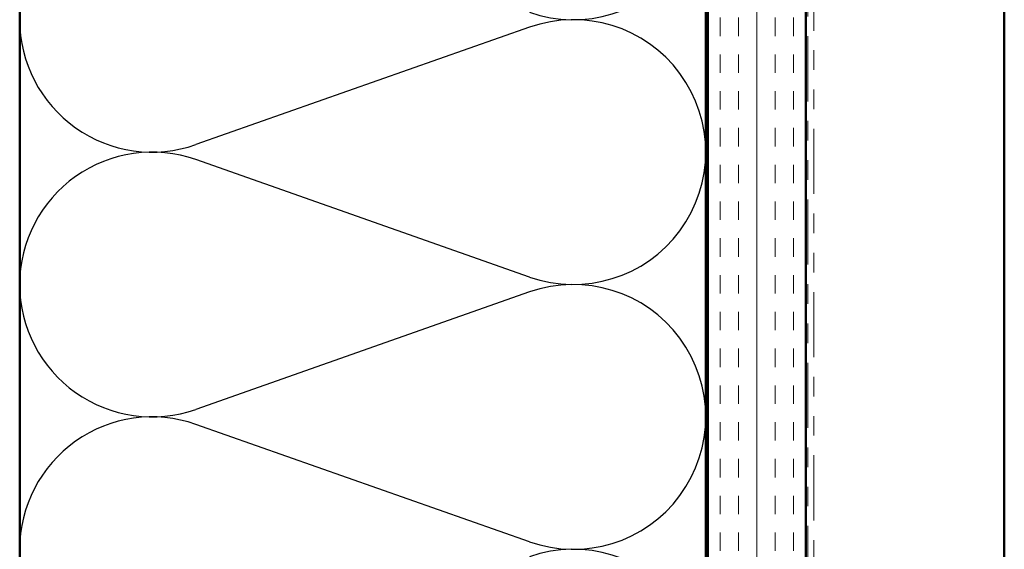
# Model space of a CAD drawing. Units: inches. Extents: x 0.6 to 33.4, y 0.6 to 21.4.
# Drawn here: x 3.6 to 8.6, y 5.4 to 8.1 of the extents above; entities that cross this region are included whole.
import ezdxf

# ---------------------------------------------------------------- set-up
doc = ezdxf.new("R2010")
doc.units = ezdxf.units.IN
doc.header["$LTSCALE"] = 2
doc.header["$MEASUREMENT"] = 0
doc.linetypes.add('DOUBLE_DASH_CHAIN', pattern=[1.2403, 0.6614, -0.0827, 0.1654, -0.0827, 0.1654, -0.0827])
for name, color, linetype, lineweight in [('Hatch (ANSI)', 7, 'Continuous', 18), ('Sketch Geometry (ANSI)', 7, 'Continuous', 25), ('Visible (ANSI)', 7, 'Continuous', 50)]:
    doc.layers.add(name, color=color, linetype=linetype, lineweight=lineweight)

msp = doc.modelspace()

# ---------------------------------------------------------------- hatches: boundary and pattern name
at = {"layer": 'Hatch (ANSI)', "true_color": 0x804000}
h = msp.add_hatch(dxfattribs=at)
h.set_pattern_fill('INSUL', color=36, scale=0.75, angle=90, style=0)
h.paths.add_polyline_path([(7.06197, 1.43196), (7.56197, 1.43196), (7.56197, 16.40583), (7.06197, 16.40583)])

# ---------------------------------------------------------------- linework, layer by layer
at = {"layer": 'Sketch Geometry (ANSI)', "color": 150, "true_color": 0x0080ff}
for p, q in [((6.15305, 8.10761), (4.45089, 7.50905)), ((6.15305, 6.83405), (4.45089, 7.43261)), ((6.15305, 6.75761), (4.45089, 6.15905)), ((6.15305, 5.48405), (4.45089, 6.08261))]:
    msp.add_line(p, q, dxfattribs=at)
for centre, start, end in [((6.37697, 8.82083), 250.6261, 109.3739), ((4.22697, 8.14583), 180, 289.3739), ((6.37697, 7.47083), 250.6261, 109.3739), ((4.22697, 6.79583), 70.6261, 180), ((4.22697, 6.79583), 180, 289.3739), ((6.37697, 6.12083), 250.6261, 109.3739), ((4.22697, 5.44583), 70.6261, 180), ((6.37697, 4.77083), 250.6261, 109.3739)]:
    msp.add_arc(centre, 0.675, start, end, dxfattribs=at)
at = {"layer": 'Visible (ANSI)', "color": 36, "true_color": 0x804000}
for p, q in [((7.06197, 1.43196), (7.06197, 16.40583)), ((7.56197, 1.43196), (7.56197, 16.40583))]:
    msp.add_line(p, q, dxfattribs=at)
at = {"layer": 'Visible (ANSI)', "color": 30, "linetype": 'DOUBLE_DASH_CHAIN', "lineweight": 18, "ltscale": 0.251147, "true_color": 0xff8000}
for p, q in [((7.57197, 16.38383), (7.57197, 1.43196)), ((7.60397, 1.43196), (7.60397, 16.38383))]:
    msp.add_line(p, q, dxfattribs=at)
at = {"layer": 'Visible (ANSI)', "color": 150, "true_color": 0x0080ff}
for p, q in [((3.55197, 1.43196), (3.55197, 14.89583)), ((7.05197, 14.89583), (7.05197, 1.43196))]:
    msp.add_line(p, q, dxfattribs=at)
at = {"layer": 'Visible (ANSI)', "color": 5, "true_color": 0x0000ff}
msp.add_line((8.57497, 1.43196), (8.57497, 9.31215), dxfattribs=at)

doc.saveas('drawing.dxf')
